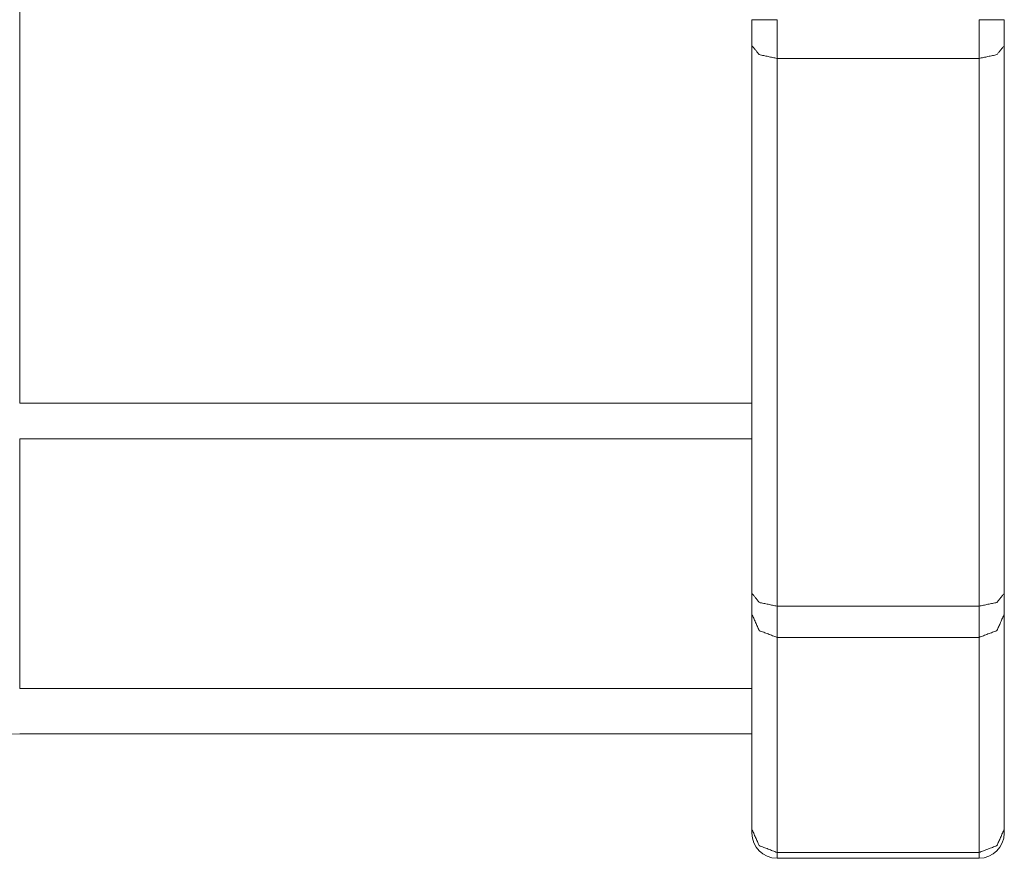
# Model space of a CAD drawing. Units: inches. Extents: x 0 to 8.55, y 0 to 7.28.
# Drawn here: x 8.4 to 8.55, y 4.09 to 4.22 of the extents above; entities that cross this region are included whole.
import ezdxf

# ---------------------------------------------------------------- set-up
doc = ezdxf.new("R2010")
doc.units = ezdxf.units.IN
doc.header["$MEASUREMENT"] = 0
doc.layers.add('Trimetric', color=7, linetype='Continuous', true_color=0xffffff)

msp = doc.modelspace()

# ---------------------------------------------------------------- linework, layer by layer
at = {"layer": 'Trimetric', "color": 193, "linetype": 'Continuous', "lineweight": 18}
for p, q in [((8.400633811950684, 4.156879901885986), (8.400633811950684, 4.223961353302002)), ((8.514806747436523, 4.212605953216553), (8.514806747436523, 4.127233505249023)), ((8.554176330566406, 4.127233505249023), (8.554176330566406, 4.212605953216553)), ((8.518742561340332, 4.210593223571777), (8.550239562988281, 4.210593223571777)), ((8.518742561340332, 4.125221252441406), (8.518742561340332, 4.210593223571777)), ((8.550239562988281, 4.210593223571777), (8.550239562988281, 4.125221252441406)), ((8.514806747436523, 4.156879901885986), (8.400633811950684, 4.156879901885986)), ((8.400633811950684, 4.112394332885742), (8.400633811950684, 4.151314735412598)), ((8.514806747436523, 4.151314735412598), (8.400633811950684, 4.151314735412598)), ((8.518742561340332, 4.125221252441406), (8.550239562988281, 4.125221252441406)), ((8.514806747436523, 4.123989105224609), (8.514806747436523, 4.09046745300293)), ((8.554176330566406, 4.09046745300293), (8.554176330566406, 4.123989105224609)), ((8.518742561340332, 4.120354175567627), (8.550239562988281, 4.120354175567627)), ((8.518742561340332, 4.086832523345947), (8.518742561340332, 4.120354175567627)), ((8.550239562988281, 4.120354175567627), (8.550239562988281, 4.086832523345947)), ((8.514806747436523, 4.112394332885742), (8.400633811950684, 4.112394332885742)), ((8.514806747436523, 4.105313301086426), (8.400633811950684, 4.105313301086426)), ((8.550239562988281, 4.086832523345947), (8.518742561340332, 4.086832523345947)), ((8.518742561340332, 4.085926532745361), (8.550239562988281, 4.085926532745361))]:
    msp.add_line(p, q, dxfattribs=at)
for centre, radius, start, end in [((8.400633811950684, 4.093502521514893), 0.01181102357804775, 90, 180), ((8.518742561340332, 4.089863300323486), 0.003937007859349251, 180, 270), ((8.550239562988281, 4.089863300323486), 0.003937007859349251, 270, 0)]:
    msp.add_arc(centre, radius, start, end, dxfattribs=at)
for points in [[(8.518742882057381, 4.216631368379183), (8.514806521284981, 4.216631368379183)], [(8.514806521284981, 4.216631368379183), (8.514806521284981, 4.2126058962765)], [(8.518742882057381, 4.210593363675684), (8.518742882057381, 4.216631368379183)], [(8.550239464851302, 4.216631368379183), (8.550239464851302, 4.210593363675684)], [(8.550239464851302, 4.216631368379183), (8.554176639425805, 4.216631368379183)], [(8.554176639425805, 4.2126058962765), (8.554176639425805, 4.216631368379183)], [(8.514806521284981, 4.127233579756137), (8.514806521284981, 4.12398895077132)], [(8.554176639425805, 4.12398895077132), (8.554176639425805, 4.127233579756137)], [(8.518742882057381, 4.120354103678096), (8.518742882057381, 4.125221047155321)], [(8.550239464851302, 4.125221047155321), (8.550239464851302, 4.120354103678096)], [(8.514806521284981, 4.090467628345039), (8.514806521284981, 4.089863380283532)], [(8.554176639425805, 4.089863380283532), (8.554176639425805, 4.090467628345039)], [(8.518742882057381, 4.086832374350763), (8.518742882057381, 4.085926612610081)], [(8.550239464851302, 4.086832374350763), (8.550239464851302, 4.085926612610081)]]:
    msp.add_open_spline(points, degree=1, dxfattribs=at)
for points, knots in [([(8.518742882057381, 4.210593363675684), (8.515959678864988, 4.211182963299336), (8.514806521284981, 4.2126058962765)], [0, 0, 0.6083541392766671, 1, 1]), ([(8.550239464851302, 4.210593363675684), (8.553023481845798, 4.211182963299336), (8.554176639425805, 4.2126058962765)], [0, 0, 0.6084208026824395, 1, 1]), ([(8.518742882057381, 4.125221047155321), (8.515959678864988, 4.125810239877922), (8.514806521284981, 4.127233579756137)], [0, 0, 0.6083059555709496, 1, 1]), ([(8.550239464851302, 4.125221047155321), (8.553023481845798, 4.125810239877922), (8.554176639425805, 4.127233579756137)], [0, 0, 0.6083726258482616, 1, 1]), ([(8.518742882057381, 4.120354103678096), (8.515959678864988, 4.121418556828871), (8.514806521284981, 4.12398895077132)], [0, 0, 0.5140242310795032, 1, 1]), ([(8.550239464851302, 4.120354103678096), (8.553023481845798, 4.121418556828871), (8.554176639425805, 4.12398895077132)], [0, 0, 0.5140879451439736, 1, 1]), ([(8.518742882057381, 4.086832374350763), (8.515959678864988, 4.08789723440259), (8.514806521284981, 4.090467628345039)], [0, 0, 0.5140364180934816, 1, 1]), ([(8.550239464851302, 4.086832374350763), (8.553023481845798, 4.08789723440259), (8.554176639425805, 4.090467628345039)], [0, 0, 0.5141001258556813, 1, 1])]:
    msp.add_open_spline(points, degree=1, knots=knots, dxfattribs=at)

doc.saveas('drawing.dxf')
